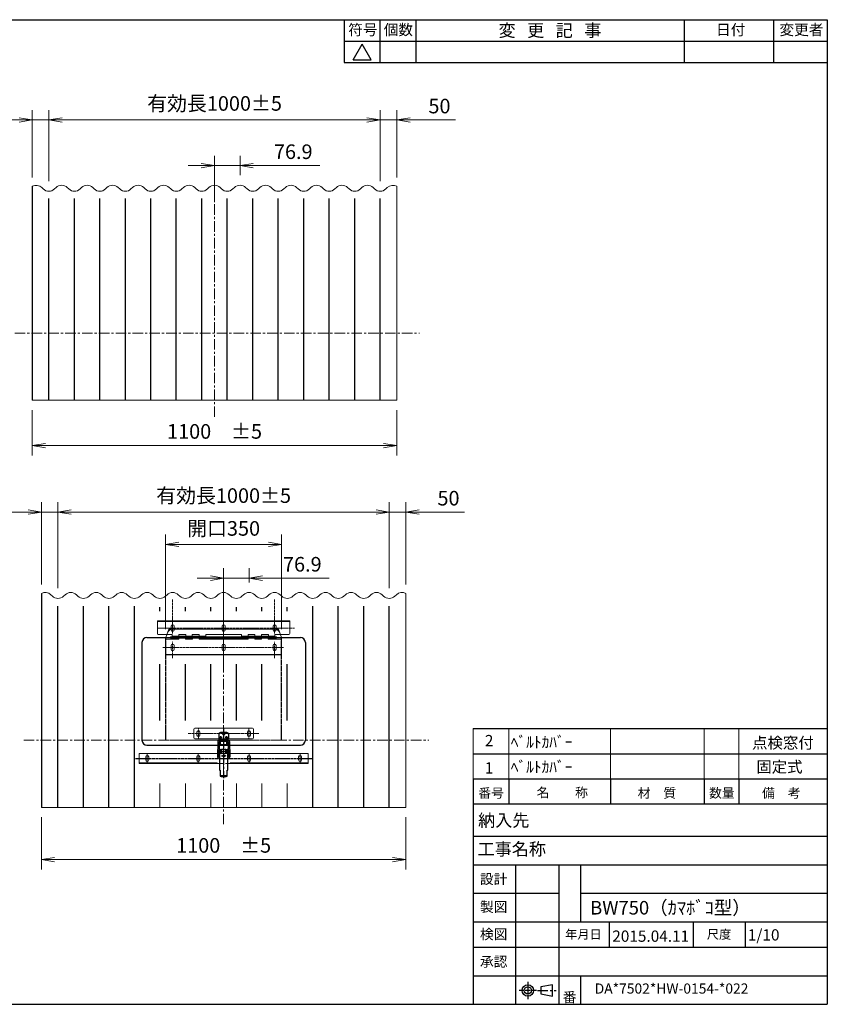
# Model space of a CAD drawing. Units: millimetres. Extents: x -1621 to 2656, y -1724 to 1246.
# Drawn here: x 219 to 2656, y -1724 to 1246 of the extents above; entities that cross this region are included whole.
import ezdxf
from ezdxf.enums import TextEntityAlignment as Align

# ---------------------------------------------------------------- set-up
doc = ezdxf.new("R2010")
doc.units = ezdxf.units.MM
doc.header["$PDSIZE"] = -5
for name, pattern in [('CENL', [19.5, 15, -1.5, 1.5, -1.5]), ('CENTER', [50.8, 31.75, -6.35, 6.35, -6.35]), ('CENTER1', [10, 6.25, -1.25, 1.25, -1.25]), ('DASHED', [19.05, 12.7, -6.35]), ('DASHED2', [3.423913, 2.282609, -1.141304])]:
    doc.linetypes.add(name, pattern=pattern)
doc.layers.get('0').update_dxf_attribs({"lineweight": 18})
for name, color, linetype in [('1', 7, 'Continuous'), ('2', 2, 'Continuous'), ('_-0', 7, 'Continuous'), ('N文字', 3, 'Continuous'), ('図面枠', 7, 'Continuous')]:
    doc.layers.add(name, color=color, linetype=linetype)
doc.styles.add('MS\u3000P明朝', font='msmincho.ttc', dxfattribs={"height": 1})
doc.styles.add('MS\u3000明朝', font='msmincho.ttc')
doc.styles.get("Standard").update_dxf_attribs({"font": 'arial.ttf'})
doc.dimstyles.new('ASKSTANDARD2', dxfattribs={"dimscale": 10, "dimtxt": 2.2, "dimasz": 2, "dimexe": 1.5, "dimexo": 1.5, "dimgap": 0.3, "dimtad": 3, "dimdec": 4, "dimzin": 0, "dimdsep": 46, "dimtxsty": 'MS\u3000P明朝', "dimblk": 'OPEN30', "dimcen": 0, "dimclrd": 4, "dimclre": 4, "dimclrt": 3, "dimazin": 2, "dimtfac": 1, "dimtdec": 4, "dimtmove": 0, "dimatfit": 2, "dimldrblk": 'OPEN30', "dimfxl": 1, "dimtolj": 1, "dimtzin": 0, "dimarcsym": 0})

# ---------------------------------------------------------------- blocks, each defined once
blk = doc.blocks.new('_OPEN')
at = {"color": 0, "linetype": 'ByBlock'}
for p, q in [((-1, 0.167), (0, 0)), ((0, 0), (-1, -0.167)), ((0, 0), (-1, 0))]:
    blk.add_line(p, q, dxfattribs=at)
blk = doc.blocks.new('*D78')
at = {"color": 7, "lineweight": -2}
for p, q in [((-165, 1772), (-165, 1831.2)), ((-88.1, 1772), (-88.1, 1831.2)), ((-205, 1801.2), (-245, 1801.2)), ((-165, 1801.2), (-88.1, 1801.2)), ((-48.1, 1801.2), (153.1, 1801.2))]:
    blk.add_line(p, q, dxfattribs=at)
at = {"layer": 'Defpoints', "color": 0}
for p in [(-88.1, 1801.2), (-165, 1742), (-88.1, 1742)]:
    blk.add_point(p, dxfattribs=at)
at = {"color": 7, "lineweight": -2, "xscale": 40, "yscale": 40, "zscale": 40}
blk.add_blockref('_OPEN', (-165, 1801.2), dxfattribs=at)
at = {"color": 7, "lineweight": -2, "xscale": 40, "yscale": 40, "zscale": 40, "rotation": 180}
blk.add_blockref('_OPEN', (-88.1, 1801.2), dxfattribs=at)
at = {"color": 7, "lineweight": 20, "insert": (72.5, 1843.2), "char_height": 44, "attachment_point": 5, "style": 'MS\u3000明朝'}
blk.add_mtext('\\A1;76.9', dxfattribs=at)
blk = doc.blocks.new('*D79')
at = {"color": 7, "lineweight": -2}
for p, q in [((-715, 1765.5), (-715, 1969)), ((-665, 1754.4), (-665, 1969)), ((-755, 1939), (-892.3, 1939)), ((-665, 1939), (-715, 1939)), ((-625, 1939), (-585, 1939))]:
    blk.add_line(p, q, dxfattribs=at)
at = {"layer": 'Defpoints', "color": 0}
for p in [(-715, 1939), (-715, 1735.5), (-665, 1724.4)]:
    blk.add_point(p, dxfattribs=at)
at = {"color": 7, "lineweight": -2, "xscale": 40, "yscale": 40, "zscale": 40}
blk.add_blockref('_OPEN', (-715, 1939), dxfattribs=at)
at = {"color": 7, "lineweight": -2, "xscale": 40, "yscale": 40, "zscale": 40, "rotation": 180}
blk.add_blockref('_OPEN', (-665, 1939), dxfattribs=at)
at = {"color": 7, "lineweight": 20, "insert": (-843.6, 1981), "char_height": 44, "attachment_point": 5, "style": 'MS\u3000明朝'}
blk.add_mtext('\\A1;50', dxfattribs=at)
blk = doc.blocks.new('*D80')
at = {"color": 7, "lineweight": -2}
for p, q in [((335, 1754.4), (335, 1969)), ((385, 1765.5), (385, 1969)), ((295, 1939), (255, 1939)), ((335, 1939), (385, 1939)), ((425, 1939), (562.3, 1939))]:
    blk.add_line(p, q, dxfattribs=at)
at = {"layer": 'Defpoints', "color": 0}
for p in [(385, 1939), (335, 1724.4), (385, 1735.5)]:
    blk.add_point(p, dxfattribs=at)
at = {"color": 7, "lineweight": -2, "xscale": 40, "yscale": 40, "zscale": 40}
blk.add_blockref('_OPEN', (335, 1939), dxfattribs=at)
at = {"color": 7, "lineweight": -2, "xscale": 40, "yscale": 40, "zscale": 40, "rotation": 180}
blk.add_blockref('_OPEN', (385, 1939), dxfattribs=at)
at = {"color": 7, "lineweight": 20, "insert": (513.7, 1981), "char_height": 44, "attachment_point": 5, "style": 'MS\u3000明朝'}
blk.add_mtext('\\A1;50', dxfattribs=at)
blk = doc.blocks.new('*D81')
at = {"color": 7, "lineweight": -2}
for p, q in [((-665, 1754.4), (-665, 1969)), ((335, 1754.4), (335, 1969)), ((-625, 1939), (295, 1939))]:
    blk.add_line(p, q, dxfattribs=at)
at = {"layer": 'Defpoints', "color": 0}
for p in [(335, 1939), (-665, 1724.4), (335, 1724.4)]:
    blk.add_point(p, dxfattribs=at)
at = {"color": 7, "lineweight": -2, "xscale": 40, "yscale": 40, "zscale": 40, "rotation": 180}
blk.add_blockref('_OPEN', (-665, 1939), dxfattribs=at)
at = {"color": 7, "lineweight": -2, "xscale": 40, "yscale": 40, "zscale": 40}
blk.add_blockref('_OPEN', (335, 1939), dxfattribs=at)
at = {"color": 7, "lineweight": 20, "insert": (-165, 1988.8), "char_height": 44, "attachment_point": 5, "style": 'MS\u3000明朝'}
blk.add_mtext('\\A1;有効長1000%%p5', dxfattribs=at)
blk = doc.blocks.new('*D82')
at = {"color": 7, "lineweight": -2}
for p, q in [((-715, 1064), (-715, 926.7)), ((385, 1064), (385, 926.7)), ((-675, 956.7), (345, 956.7))]:
    blk.add_line(p, q, dxfattribs=at)
at = {"layer": 'Defpoints', "color": 0}
for p in [(-715, 1094), (385, 1094), (385, 956.7)]:
    blk.add_point(p, dxfattribs=at)
at = {"color": 7, "lineweight": -2, "xscale": 40, "yscale": 40, "zscale": 40, "rotation": 180}
blk.add_blockref('_OPEN', (-715, 956.7), dxfattribs=at)
at = {"color": 7, "lineweight": -2, "xscale": 40, "yscale": 40, "zscale": 40}
blk.add_blockref('_OPEN', (385, 956.7), dxfattribs=at)
at = {"color": 7, "lineweight": 20, "insert": (-165, 999.5), "char_height": 44, "attachment_point": 5, "style": 'MS\u3000明朝'}
blk.add_mtext('\\A1;1100\u3000%%p5', dxfattribs=at)
blk = doc.blocks.new('*D83')
at = {"color": 7, "lineweight": -2}
for p, q in [((-637.6, 526.2), (-637.6, 786.1)), ((362.4, 526.2), (362.4, 786.1)), ((-597.6, 756.1), (322.4, 756.1))]:
    blk.add_line(p, q, dxfattribs=at)
at = {"layer": 'Defpoints', "color": 0}
for p in [(362.4, 756.1), (-637.6, 496.2), (362.4, 496.2)]:
    blk.add_point(p, dxfattribs=at)
at = {"color": 7, "lineweight": -2, "xscale": 40, "yscale": 40, "zscale": 40, "rotation": 180}
blk.add_blockref('_OPEN', (-637.6, 756.1), dxfattribs=at)
at = {"color": 7, "lineweight": -2, "xscale": 40, "yscale": 40, "zscale": 40}
blk.add_blockref('_OPEN', (362.4, 756.1), dxfattribs=at)
at = {"color": 7, "lineweight": 20, "insert": (-137.6, 805.9), "char_height": 44, "attachment_point": 5, "style": 'MS\u3000明朝'}
blk.add_mtext('\\A1;有効長1000%%p5', dxfattribs=at)
blk = doc.blocks.new('*D84')
at = {"color": 7, "lineweight": -2}
for p, q in [((362.4, 526.2), (362.4, 786.1)), ((412.4, 537.3), (412.4, 786.1)), ((322.4, 756.1), (282.4, 756.1)), ((362.4, 756.1), (412.4, 756.1)), ((452.4, 756.1), (589.7, 756.1))]:
    blk.add_line(p, q, dxfattribs=at)
at = {"layer": 'Defpoints', "color": 0}
for p in [(412.4, 756.1), (412.4, 507.3), (362.4, 496.2)]:
    blk.add_point(p, dxfattribs=at)
at = {"color": 7, "lineweight": -2, "xscale": 40, "yscale": 40, "zscale": 40}
blk.add_blockref('_OPEN', (362.4, 756.1), dxfattribs=at)
at = {"color": 7, "lineweight": -2, "xscale": 40, "yscale": 40, "zscale": 40, "rotation": 180}
blk.add_blockref('_OPEN', (412.4, 756.1), dxfattribs=at)
at = {"color": 7, "lineweight": 20, "insert": (541, 798.1), "char_height": 44, "attachment_point": 5, "style": 'MS\u3000明朝'}
blk.add_mtext('\\A1;50', dxfattribs=at)
blk = doc.blocks.new('*D85')
at = {"color": 7, "lineweight": -2}
for p, q in [((-687.6, -164.5), (-687.6, -322)), ((412.4, -164.5), (412.4, -322)), ((-647.6, -292), (372.4, -292))]:
    blk.add_line(p, q, dxfattribs=at)
at = {"layer": 'Defpoints', "color": 0}
for p in [(-687.6, -134.5), (412.4, -134.5), (412.4, -292)]:
    blk.add_point(p, dxfattribs=at)
at = {"color": 7, "lineweight": -2, "xscale": 40, "yscale": 40, "zscale": 40, "rotation": 180}
blk.add_blockref('_OPEN', (-687.6, -292), dxfattribs=at)
at = {"color": 7, "lineweight": -2, "xscale": 40, "yscale": 40, "zscale": 40}
blk.add_blockref('_OPEN', (412.4, -292), dxfattribs=at)
at = {"color": 7, "lineweight": 20, "insert": (-137.6, -249.2), "char_height": 44, "attachment_point": 5, "style": 'MS\u3000明朝'}
blk.add_mtext('\\A1;1100\u3000%%p5', dxfattribs=at)
blk = doc.blocks.new('BLK42', base_point=(160.275329, 198.020739))
at = {"layer": '2', "color": 2, "linetype": 'Continuous'}
for p, q in [((158.275329, 204.020739), (160.275329, 204.020739)), ((158.275329, 204.020739), (158.275329, 203.520739)), ((158.275329, 203.520739), (159.575329, 203.520739)), ((158.275329, 202.620739), (159.575329, 203.520739)), ((158.275329, 202.620739), (158.275329, 202.020739)), ((158.275329, 202.020739), (160.275329, 202.020739)), ((158.275329, 201.920739), (158.275329, 200.220739)), ((158.715329, 201.920739), (158.275329, 201.920739)), ((158.275329, 200.220739), (160.275329, 200.220739)), ((158.275329, 199.520739), (158.275329, 198.720739)), ((160.275329, 198.020739), (158.275329, 198.020739)), ((158.275329, 198.020739), (158.275329, 197.520739)), ((158.275329, 197.520739), (160.275329, 197.520739)), ((158.275329, 197.320739), (158.275329, 196.720739)), ((159.175329, 196.620739), (158.275329, 197.320739)), ((158.275329, 196.720739), (159.175329, 196.020739)), ((160.275329, 196.020739), (158.275329, 196.020739)), ((158.275329, 196.020739), (158.275329, 195.520739)), ((158.275329, 195.520739), (160.275329, 195.520739)), ((158.275329, 194.720739), (160.275329, 195.440739)), ((158.275329, 194.120739), (158.275329, 194.720739)), ((158.275329, 194.120739), (160.275329, 193.400739)), ((158.715329, 193.920739), (158.275329, 193.920739)), ((158.275329, 193.920739), (158.275329, 192.020739)), ((158.275329, 192.020739), (158.715329, 192.020739)), ((158.715329, 200.720739), (158.715329, 201.920739)), ((159.025329, 200.720739), (158.715329, 200.720739)), ((158.715329, 193.220739), (158.715329, 193.920739)), ((160.275329, 193.220739), (158.715329, 193.220739)), ((158.715329, 192.720739), (160.275329, 192.720739)), ((158.715329, 192.020739), (158.715329, 192.720739)), ((158.775329, 198.820739), (158.775329, 199.420739)), ((158.830884, 194.420739), (159.495329, 194.659939)), ((158.830884, 194.420739), (159.495329, 194.181539)), ((159.075329, 200.120739), (158.875329, 200.120739)), ((158.875329, 198.120739), (159.675329, 198.120739)), ((158.975329, 202.520739), (160.275329, 203.420739)), ((160.275329, 202.520739), (158.975329, 202.520739)), ((158.975329, 199.620739), (159.075329, 199.620739)), ((159.575329, 198.620739), (158.975329, 198.620739)), ((159.475329, 201.820739), (159.025329, 201.820739)), ((159.025329, 201.820739), (159.025329, 200.720739)), ((159.075329, 199.620739), (159.075329, 200.120739)), ((159.675329, 200.120739), (159.175329, 200.120739)), ((159.175329, 200.120739), (159.175329, 199.120739)), ((159.175329, 199.120739), (159.575329, 199.120739)), ((160.275329, 197.420739), (159.175329, 196.620739)), ((159.175329, 196.020739), (160.275329, 196.820739)), ((159.475329, 200.720739), (159.475329, 201.820739)), ((159.775329, 200.720739), (159.475329, 200.720739)), ((159.495329, 194.181539), (159.495329, 194.659939)), ((159.575329, 199.120739), (159.575329, 199.620739)), ((159.775329, 201.920739), (159.775329, 200.720739)), ((160.275329, 201.920739), (159.775329, 201.920739)), ((159.775329, 199.420739), (159.775329, 198.820739)), ((159.975329, 194.832739), (160.275329, 194.940739)), ((159.975329, 194.832739), (159.975329, 194.008739)), ((159.975329, 194.008739), (160.275329, 193.900739)), ((160.275329, 204.020739), (160.275329, 203.420739)), ((160.275329, 202.020739), (160.275329, 202.520739)), ((160.275329, 200.220739), (160.275329, 201.920739)), ((160.275329, 198.720739), (160.275329, 199.520739)), ((160.275329, 197.520739), (160.275329, 198.020739)), ((160.275329, 196.820739), (160.275329, 197.420739)), ((160.275329, 195.520739), (160.275329, 196.020739)), ((160.275329, 195.440739), (160.275329, 194.940739)), ((160.275329, 193.400739), (160.275329, 193.900739)), ((160.275329, 192.720739), (160.275329, 193.220739))]:
    blk.add_line(p, q, dxfattribs=at)
for centre, radius, start, end in [((158.875329, 199.520739), 0.6, 90, 180), ((158.875329, 198.720739), 0.6, 180, 270), ((158.975329, 199.420739), 0.2, 90, 180), ((158.975329, 198.820739), 0.2, 180, 270), ((159.575329, 199.420739), 0.2, 0, 90), ((159.575329, 198.820739), 0.2, 270, 0), ((159.675329, 199.520739), 0.6, 0, 90), ((159.675329, 198.720739), 0.6, 270, 0)]:
    blk.add_arc(centre, radius, start, end, dxfattribs=at)
blk = doc.blocks.new('*D86')
at = {"color": 7, "lineweight": -2}
for p, q in [((-687.6, 537.3), (-687.6, 786.1)), ((-637.6, 526.2), (-637.6, 786.1)), ((-727.6, 756.1), (-865, 756.1)), ((-637.6, 756.1), (-687.6, 756.1)), ((-597.6, 756.1), (-557.6, 756.1))]:
    blk.add_line(p, q, dxfattribs=at)
at = {"layer": 'Defpoints', "color": 0}
for p in [(-687.6, 756.1), (-687.6, 507.3), (-637.6, 496.2)]:
    blk.add_point(p, dxfattribs=at)
at = {"color": 7, "lineweight": -2, "xscale": 40, "yscale": 40, "zscale": 40}
blk.add_blockref('_OPEN', (-687.6, 756.1), dxfattribs=at)
at = {"color": 7, "lineweight": -2, "xscale": 40, "yscale": 40, "zscale": 40, "rotation": 180}
blk.add_blockref('_OPEN', (-637.6, 756.1), dxfattribs=at)
at = {"color": 7, "lineweight": 20, "insert": (-816.3, 798.1), "char_height": 44, "attachment_point": 5, "style": 'MS\u3000明朝'}
blk.add_mtext('\\A1;50', dxfattribs=at)
blk = doc.blocks.new('*D87')
at = {"color": 7, "lineweight": -2}
for p, q in [((-312.6, 403.5), (-312.6, 688.7)), ((37.4, 403.5), (37.4, 688.7)), ((-272.6, 658.7), (-2.6, 658.7))]:
    blk.add_line(p, q, dxfattribs=at)
at = {"layer": 'Defpoints', "color": 0}
for p in [(37.4, 658.7), (-312.6, 373.5), (37.4, 373.5)]:
    blk.add_point(p, dxfattribs=at)
at = {"color": 7, "lineweight": -2, "xscale": 40, "yscale": 40, "zscale": 40, "rotation": 180}
blk.add_blockref('_OPEN', (-312.6, 658.7), dxfattribs=at)
at = {"color": 7, "lineweight": -2, "xscale": 40, "yscale": 40, "zscale": 40}
blk.add_blockref('_OPEN', (37.4, 658.7), dxfattribs=at)
at = {"color": 7, "lineweight": 20, "insert": (-137.6, 706.9), "char_height": 44, "attachment_point": 5, "style": 'MS\u3000明朝'}
blk.add_mtext('\\A1;開口350', dxfattribs=at)
blk = doc.blocks.new('*D88')
at = {"color": 7, "lineweight": -2}
for p, q in [((-137.6, 543.8), (-137.6, 586.8)), ((-60.7, 543.8), (-60.7, 586.8)), ((-177.6, 556.8), (-217.6, 556.8)), ((-137.6, 556.8), (-60.7, 556.8)), ((-20.7, 556.8), (180.5, 556.8))]:
    blk.add_line(p, q, dxfattribs=at)
at = {"layer": 'Defpoints', "color": 0}
for p in [(-60.7, 556.8), (-137.6, 513.8), (-60.7, 513.8)]:
    blk.add_point(p, dxfattribs=at)
at = {"color": 7, "lineweight": -2, "xscale": 40, "yscale": 40, "zscale": 40}
blk.add_blockref('_OPEN', (-137.6, 556.8), dxfattribs=at)
at = {"color": 7, "lineweight": -2, "xscale": 40, "yscale": 40, "zscale": 40, "rotation": 180}
blk.add_blockref('_OPEN', (-60.7, 556.8), dxfattribs=at)
at = {"color": 7, "lineweight": 20, "insert": (99.9, 598.8), "char_height": 44, "attachment_point": 5, "style": 'MS\u3000明朝'}
blk.add_mtext('\\A1;76.9', dxfattribs=at)
blk = doc.blocks.new('A$C12297')
at = {"lineweight": 20}
for p, q in [((-164.99, 1717.46), (-164.99, 1757.3)), ((-686.3, 1735.11), (-681.83, 1730.81)), ((-643.38, 1735.11), (-647.85, 1730.81)), ((-609.4, 1735.11), (-604.93, 1730.81)), ((-566.48, 1735.11), (-570.95, 1730.81)), ((-532.5, 1735.11), (-528.03, 1730.81)), ((-489.58, 1735.11), (-494.05, 1730.81)), ((-455.6, 1735.11), (-451.13, 1730.81)), ((-412.68, 1735.11), (-417.15, 1730.81)), ((-378.7, 1735.11), (-374.23, 1730.81)), ((-335.78, 1735.11), (-340.25, 1730.81)), ((-301.8, 1735.11), (-297.33, 1730.81)), ((-258.88, 1735.11), (-263.35, 1730.81)), ((-224.9, 1735.11), (-220.43, 1730.81)), ((-181.98, 1735.11), (-186.45, 1730.81)), ((-148, 1735.11), (-143.53, 1730.81)), ((-105.08, 1735.11), (-109.55, 1730.81)), ((-71.1, 1735.11), (-66.63, 1730.81)), ((-28.18, 1735.11), (-32.65, 1730.81)), ((5.8, 1735.11), (10.27, 1730.81)), ((48.72, 1735.11), (44.25, 1730.81)), ((82.7, 1735.11), (87.17, 1730.81)), ((125.62, 1735.11), (121.15, 1730.81)), ((159.6, 1735.11), (164.07, 1730.81)), ((202.52, 1735.11), (198.05, 1730.81)), ((236.5, 1735.11), (240.97, 1730.81)), ((279.42, 1735.11), (274.95, 1730.81)), ((313.4, 1735.11), (317.87, 1730.81)), ((356.32, 1735.11), (351.85, 1730.81)), ((-714.99, 1093.97), (385.01, 1093.97)), ((-658.95, 506.93), (-654.48, 502.62)), ((-616.03, 506.93), (-620.5, 502.62)), ((-582.05, 506.93), (-577.58, 502.62)), ((-539.13, 506.93), (-543.6, 502.62)), ((-505.15, 506.93), (-500.68, 502.62)), ((-462.23, 506.93), (-466.7, 502.62)), ((-428.25, 506.93), (-423.78, 502.62)), ((-385.33, 506.93), (-389.8, 502.62)), ((-351.35, 506.93), (-346.88, 502.62)), ((-308.43, 506.93), (-312.9, 502.62)), ((-274.45, 506.93), (-269.98, 502.62)), ((-231.53, 506.93), (-236, 502.62)), ((-197.55, 506.93), (-193.08, 502.62)), ((-154.63, 506.93), (-159.1, 502.62)), ((-137.64, 489.27), (-137.64, 529.12)), ((-120.65, 506.93), (-116.18, 502.62)), ((-77.73, 506.93), (-82.2, 502.62)), ((-43.75, 506.93), (-39.28, 502.62)), ((-0.83, 506.93), (-5.3, 502.62)), ((33.15, 506.93), (37.62, 502.62)), ((76.07, 506.93), (71.6, 502.62)), ((110.05, 506.93), (114.52, 502.62)), ((152.97, 506.93), (148.5, 502.62)), ((186.95, 506.93), (191.42, 502.62)), ((229.87, 506.93), (225.4, 502.62)), ((263.85, 506.93), (268.32, 502.62)), ((306.77, 506.93), (302.3, 502.62)), ((340.75, 506.93), (345.22, 502.62)), ((383.67, 506.93), (379.2, 502.62)), ((-337.64, 427.89), (-337.64, 390.39)), ((-337.64, 427.89), (62.36, 427.89)), ((-337.64, 426.39), (62.36, 426.39)), ((-334.64, 426.39), (-334.64, 427.89)), ((59.36, 426.39), (59.36, 427.89)), ((62.36, 427.89), (62.36, 390.39)), ((-334.64, 387.39), (-292.64, 387.39)), ((-295.94, 411.89), (-295.94, 400.89)), ((-292.64, 387.39), (-292.64, 373.39)), ((-286.94, 411.89), (-286.94, 400.89)), ((-272.64, 373.39), (-272.64, 387.39)), ((-272.64, 387.39), (-252.14, 387.39)), ((-252.14, 373.39), (-252.14, 387.39)), ((-232.14, 373.39), (-232.14, 387.39)), ((-232.14, 387.39), (-211.64, 387.39)), ((-211.64, 387.39), (-211.64, 373.39)), ((-191.64, 373.39), (-191.64, 387.39)), ((-191.64, 387.39), (-83.64, 387.39)), ((-142.14, 411.89), (-142.14, 400.89)), ((-133.14, 411.89), (-133.14, 400.89)), ((-83.64, 387.39), (-83.64, 373.39)), ((-63.64, 373.39), (-63.64, 387.39)), ((-63.64, 387.39), (-43.14, 387.39)), ((-43.14, 373.39), (-43.14, 387.39)), ((-23.14, 373.39), (-23.14, 387.39)), ((-23.14, 387.39), (-2.64, 387.39)), ((-2.64, 387.39), (-2.64, 373.39)), ((11.66, 411.89), (11.66, 400.89)), ((17.36, 373.39), (17.36, 387.39)), ((17.36, 387.39), (59.36, 387.39)), ((20.66, 411.89), (20.66, 400.89)), ((-312.64, 325.39), (-312.64, 369.89)), ((-309.64, 372.89), (-272.39, 372.89)), ((-297.64, 375.39), (-297.64, 380.39)), ((-297.64, 380.39), (22.36, 380.39)), ((22.36, 375.39), (-297.64, 375.39)), ((-272.64, 382.39), (-292.64, 382.39)), ((-272.64, 373.39), (-292.64, 373.39)), ((-272.39, 382.39), (-272.39, 372.89)), ((-272.39, 382.39), (-252.39, 382.39)), ((-252.39, 382.39), (-252.39, 372.89)), ((-252.39, 372.89), (-231.89, 372.89)), ((-232.14, 382.39), (-252.14, 382.39)), ((-232.14, 373.39), (-252.14, 373.39)), ((-231.89, 382.39), (-231.89, 372.89)), ((-231.89, 382.39), (-211.89, 382.39)), ((-211.89, 382.39), (-211.89, 372.89)), ((-211.89, 372.89), (-63.39, 372.89)), ((-191.64, 382.39), (-211.64, 382.39)), ((-191.64, 373.39), (-211.64, 373.39)), ((-63.64, 382.39), (-83.64, 382.39)), ((-63.64, 373.39), (-83.64, 373.39)), ((-63.39, 382.39), (-63.39, 372.89)), ((-43.39, 382.39), (-63.39, 382.39)), ((-43.39, 382.39), (-43.39, 372.89)), ((-43.39, 372.89), (-22.89, 372.89)), ((-23.14, 382.39), (-43.14, 382.39)), ((-23.14, 373.39), (-43.14, 373.39)), ((-22.89, 382.39), (-22.89, 372.89)), ((-2.89, 382.39), (-22.89, 382.39)), ((-2.89, 382.39), (-2.89, 372.89)), ((-2.89, 372.89), (34.36, 372.89)), ((17.36, 382.39), (-2.64, 382.39)), ((17.36, 373.39), (-2.64, 373.39)), ((22.36, 380.39), (22.36, 375.39)), ((37.36, 325.39), (37.36, 369.89)), ((-312.64, 326.89), (37.36, 326.89)), ((-309.64, 326.89), (-309.64, 325.39)), ((-295.94, 342.39), (-295.94, 353.39)), ((-286.94, 342.39), (-286.94, 353.39)), ((-142.14, 342.39), (-142.14, 353.39)), ((-133.14, 342.39), (-133.14, 353.39)), ((11.66, 342.39), (11.66, 353.39)), ((20.66, 342.39), (20.66, 353.39)), ((34.36, 326.89), (34.36, 325.39)), ((-312.64, 325.39), (37.36, 325.39)), ((-227.5, 75.04), (-227.5, 101.04)), ((-224.5, 104.04), (-50.5, 104.04)), ((-218.2, 83.54), (-218.2, 92.54)), ((-209.2, 92.54), (-209.2, 83.54)), ((-65.8, 83.54), (-65.8, 92.54)), ((-56.8, 92.54), (-56.8, 83.54)), ((-47.5, 101.04), (-47.5, 75.04)), ((614.98, -48.17), (614.98, 103.03)), ((722.98, -48.17), (722.98, 103.03)), ((1029.78, -48.17), (1029.78, 103.03)), ((1312.86, -48.17), (1312.86, 103.03)), ((1417.27, -48.17), (1417.27, 103.03)), ((-224.5, 72.04), (-50.5, 72.04)), ((-392.5, -2), (-392.5, 28)), ((-392.5, 28), (117.5, 28)), ((-157.5, 0), (-392.5, 0)), ((-372.7, 8.5), (-372.7, 17.5)), ((-363.7, 17.5), (-363.7, 8.5)), ((-218.9, 8.5), (-218.9, 17.5)), ((-209.9, 17.5), (-209.9, 8.5)), ((-157.5, 0), (-157.5, -2)), ((-117.5, 0), (-117.5, -2)), ((117.5, 0), (-117.5, 0)), ((-65.1, 8.5), (-65.1, 17.5)), ((-56.1, 17.5), (-56.1, 8.5)), ((88.7, 8.5), (88.7, 17.5)), ((97.7, 17.5), (97.7, 8.5)), ((117.5, 28), (117.5, -2)), ((-150.5, -2), (-392.5, -2)), ((-687.64, -134.49), (412.36, -134.49))]:
    blk.add_line(p, q, dxfattribs=at)
at = {"color": 4, "linetype": 'CENTER', "lineweight": 20}
for p, q in [((-768.1, 1296.26), (453.97, 1296.26)), ((-740.76, 68.04), (481.32, 68.04))]:
    blk.add_line(p, q, dxfattribs=at)
at = {"color": 4, "linetype": 'CENTER1', "lineweight": 20}
for p, q in [((-291.44, 492.74), (-291.44, 389.89)), ((-291.44, 492.74), (-291.44, 389.89)), ((-137.64, 492.74), (-137.64, 354.74)), ((-137.64, 492.74), (-137.64, 354.74)), ((16.16, 492.74), (16.16, 389.89)), ((16.16, 492.74), (16.16, 389.89)), ((-337.64, 406.39), (75.85, 406.39)), ((-137.64, 312.89), (-137.64, 391.73)), ((-304.61, 377.89), (24.53, 377.89)), ((-302.16, 377.89), (29.92, 377.89)), ((-291.44, 315.84), (-291.44, 365.89)), ((-278.61, 377.89), (3.61, 377.89)), ((-137.64, 301.39), (-137.64, 380.23)), ((16.16, 315.96), (16.16, 365.89)), ((-321.04, 347.89), (43.24, 347.89)), ((-213.7, 72.04), (-213.7, 104.04)), ((-137.5, 37.95), (-137.5, 110.11)), ((-61.3, 104.04), (-61.3, 72.04)), ((-244.95, 88.04), (-31.5, 88.04))]:
    blk.add_line(p, q, dxfattribs=at)
at = {"color": 1, "linetype": 'DASHED', "lineweight": 20}
for p, q in [((-272.64, 380.89), (-292.64, 380.89)), ((-272.64, 374.89), (-292.64, 374.89)), ((-272.39, 380.89), (-252.39, 380.89)), ((-232.14, 380.89), (-252.14, 380.89)), ((-232.14, 374.89), (-252.14, 374.89)), ((-231.89, 380.89), (-211.89, 380.89)), ((-191.64, 380.89), (-211.64, 380.89)), ((-191.64, 374.89), (-211.64, 374.89)), ((-63.64, 380.89), (-83.64, 380.89)), ((-63.64, 374.89), (-83.64, 374.89)), ((-43.39, 380.89), (-63.39, 380.89)), ((-23.14, 380.89), (-43.14, 380.89)), ((-23.14, 374.89), (-43.14, 374.89)), ((-2.89, 380.89), (-22.89, 380.89)), ((17.36, 380.89), (-2.64, 380.89)), ((17.36, 374.89), (-2.64, 374.89)), ((-149.5, 64.04), (-125.5, 64.04)), ((-150.5, -2), (-124.5, -2))]:
    blk.add_line(p, q, dxfattribs=at)
blk.add_line((117.5, -2), (-124.5, -2))
at = {"lineweight": 20}
for centre, radius, start, end in [((-703.29, 1717.46), 24.5, 46.10172, 118.52558), ((-664.84, 1748.46), 24.5, 226.10172, 313.89828), ((-626.39, 1717.46), 24.5, 46.10172, 133.89828), ((-587.94, 1748.46), 24.5, 226.10172, 313.89828), ((-549.49, 1717.46), 24.5, 46.10172, 133.89828), ((-511.04, 1748.46), 24.5, 226.10172, 313.89828), ((-472.59, 1717.46), 24.5, 46.10172, 133.89828), ((-434.14, 1748.46), 24.5, 226.10172, 313.89828), ((-395.69, 1717.46), 24.5, 46.10172, 133.89828), ((-357.24, 1748.46), 24.5, 226.10172, 313.89828), ((-318.79, 1717.46), 24.5, 46.10172, 133.89828), ((-280.34, 1748.46), 24.5, 226.10172, 313.89828), ((-241.89, 1717.46), 24.5, 46.10172, 133.89828), ((-203.44, 1748.46), 24.5, 226.10172, 313.89828), ((-164.99, 1717.46), 24.5, 46.10172, 133.89828), ((-126.54, 1748.46), 24.5, 226.10172, 313.89828), ((-88.09, 1717.46), 24.5, 46.10172, 133.89828), ((-49.64, 1748.46), 24.5, 226.10172, 313.89828), ((-11.19, 1717.46), 24.5, 46.10172, 133.89828), ((27.26, 1748.46), 24.5, 226.10172, 313.89828), ((65.71, 1717.46), 24.5, 46.10172, 133.89828), ((104.16, 1748.46), 24.5, 226.10172, 313.89828), ((142.61, 1717.46), 24.5, 46.10172, 133.89828), ((181.06, 1748.46), 24.5, 226.10172, 313.89828), ((219.51, 1717.46), 24.5, 46.10172, 133.89828), ((257.96, 1748.46), 24.5, 226.10172, 313.89828), ((296.41, 1717.46), 24.5, 46.10172, 133.89828), ((334.86, 1748.46), 24.5, 226.10172, 313.89828), ((373.31, 1717.46), 24.5, 61.47442, 133.89828), ((-675.94, 489.27), 24.5, 46.10172, 118.52558), ((-599.04, 489.27), 24.5, 46.10172, 133.89828), ((-522.14, 489.27), 24.5, 46.10172, 133.89828), ((-445.24, 489.27), 24.5, 46.10172, 133.89828), ((-368.34, 489.27), 24.5, 46.10172, 133.89828), ((-291.44, 489.27), 24.5, 46.10172, 133.89828), ((-214.54, 489.27), 24.5, 46.10172, 133.89828), ((-137.64, 489.27), 24.5, 46.10172, 133.89828), ((-60.74, 489.27), 24.5, 46.10172, 133.89828), ((16.16, 489.27), 24.5, 46.10172, 133.89828), ((93.06, 489.27), 24.5, 46.10172, 133.89828), ((169.96, 489.27), 24.5, 46.10172, 133.89828), ((246.86, 489.27), 24.5, 46.10172, 133.89828), ((323.76, 489.27), 24.5, 46.10172, 133.89828), ((400.66, 489.27), 24.5, 61.47442, 133.89828), ((-637.49, 520.27), 24.5, 226.10172, 313.89828), ((-560.59, 520.27), 24.5, 226.10172, 313.89828), ((-483.69, 520.27), 24.5, 226.10172, 313.89828), ((-406.79, 520.27), 24.5, 226.10172, 313.89828), ((-329.89, 520.27), 24.5, 226.10172, 313.89828), ((-252.99, 520.27), 24.5, 226.10172, 313.89828), ((-176.09, 520.27), 24.5, 226.10172, 313.89828), ((-99.19, 520.27), 24.5, 226.10172, 313.89828), ((-22.29, 520.27), 24.5, 226.10172, 313.89828), ((54.61, 520.27), 24.5, 226.10172, 313.89828), ((131.51, 520.27), 24.5, 226.10172, 313.89828), ((208.41, 520.27), 24.5, 226.10172, 313.89828), ((285.31, 520.27), 24.5, 226.10172, 313.89828), ((362.21, 520.27), 24.5, 226.10172, 313.89828), ((-291.44, 411.89), 4.5, 0, 180), ((-137.64, 411.89), 4.5, 0, 180), ((16.16, 411.89), 4.5, 0, 180), ((-334.64, 390.39), 3, 180, 270), ((-291.44, 400.89), 4.5, 180, 0), ((-137.64, 400.89), 4.5, 180, 0), ((16.16, 400.89), 4.5, 180, 0), ((59.36, 390.39), 3, 270, 0), ((-309.64, 369.89), 3, 90, 180), ((-291.44, 353.39), 4.5, 0, 180), ((-137.64, 353.39), 4.5, 0, 180), ((16.16, 353.39), 4.5, 0, 180), ((34.36, 369.89), 3, 0, 90), ((-291.44, 342.39), 4.5, 180, 0), ((-137.64, 342.39), 4.5, 180, 0), ((16.16, 342.39), 4.5, 180, 0), ((-224.5, 101.04), 3, 90, 180), ((-213.7, 92.54), 4.5, 0, 180), ((-61.3, 92.54), 4.5, 0, 180), ((-50.5, 101.04), 3, 0, 90), ((-224.5, 75.04), 3, 180, 270), ((-213.7, 83.54), 4.5, 180, 0), ((-61.3, 83.54), 4.5, 180, 0), ((-50.5, 75.04), 3, 270, 0), ((-368.2, 17.5), 4.5, 0, 180), ((-368.2, 8.5), 4.5, 180, 0), ((-214.4, 17.5), 4.5, 0, 180), ((-214.4, 8.5), 4.5, 180, 0), ((-60.6, 17.5), 4.5, 0, 180), ((-60.6, 8.5), 4.5, 180, 0), ((93.2, 17.5), 4.5, 0, 180), ((93.2, 8.5), 4.5, 180, 0)]:
    blk.add_arc(centre, radius, start, end, dxfattribs=at)
at = {"layer": '2', "color": 7, "linetype": 'Continuous'}
for p, q in [((-127.5, 91.04), (-147.5, 91.04)), ((-155.22, 64.15), (-156.48, 18.2)), ((-152.5, 86.04), (-152.5, 73.04)), ((-149.72, 68.04), (-152.5, 73.04)), ((-151.22, 64.04), (-152.48, 18.09)), ((-123.78, 68.04), (-151.22, 68.04)), ((-123.78, 64.04), (-151.22, 64.04)), ((-149.5, 69.04), (-125.5, 69.04)), ((-149.5, 54.04), (-149.5, 69.04)), ((-147.5, 54.04), (-147.5, 69.04)), ((-127.5, 54.04), (-127.5, 69.04)), ((-125.5, 69.04), (-125.5, 54.04)), ((-125.5, 68.04), (-123.78, 68.04)), ((-125.5, 64.04), (-123.78, 64.04)), ((-125.28, 68.04), (-122.5, 73.04)), ((-123.78, 64.04), (-122.52, 18.09)), ((-122.5, 86.04), (-122.5, 73.04)), ((-119.78, 64.15), (-118.52, 18.21)), ((-151.3, 35.54), (-151.3, 30.54)), ((-150.5, 35.54), (-151.3, 35.54)), ((-151.3, 30.54), (-150.5, 30.54)), ((-150.5, 40.04), (-150.5, -21.96)), ((-148.5, 40.04), (-150.5, 40.04)), ((-147.5, 54.04), (-149.5, 54.04)), ((-148.5, 29.04), (-148.5, 40.04)), ((-148.4, 35.04), (-148.5, 35.04)), ((-148.4, 31.04), (-148.5, 31.04)), ((-144.5, 39.04), (-148.4, 39.04)), ((-148.4, 39.04), (-148.4, 29.04)), ((-146, 56.04), (-147.5, 56.04)), ((-146.4, 39.04), (-146.4, 29.04)), ((-144.5, 35.04), (-146.4, 35.04)), ((-144.5, 31.04), (-146.4, 31.04)), ((-145.5, 54.04), (-145.5, 55.54)), ((-129.5, 54.04), (-145.5, 54.04)), ((-130.5, 40.04), (-144.5, 40.04)), ((-144.5, 40.04), (-144.5, 29.04)), ((-130.5, 29.04), (-130.5, 40.04)), ((-126.6, 39.04), (-130.5, 39.04)), ((-128.6, 35.04), (-130.5, 35.04)), ((-128.6, 31.04), (-130.5, 31.04)), ((-129.5, 55.54), (-129.5, 54.04)), ((-127.5, 56.04), (-129, 56.04)), ((-128.6, 29.04), (-128.6, 39.04)), ((-125.5, 54.04), (-127.5, 54.04)), ((-126.6, 39.04), (-126.6, 29.04)), ((-126.5, 35.04), (-126.6, 35.04)), ((-126.5, 31.04), (-126.6, 31.04)), ((-124.5, 40.04), (-126.5, 40.04)), ((-126.5, 40.04), (-126.5, 29.04)), ((-124.5, -21.96), (-124.5, 40.04)), ((-152.59, 14.1), (-150.5, 14.04)), ((-152.48, 18.09), (-150.5, 18.04)), ((-144.5, 29.04), (-150.5, 29.04)), ((-124.5, 29.04), (-130.5, 29.04)), ((-122.52, 18.09), (-124.5, 18.04)), ((-122.41, 14.1), (-124.5, 14.04)), ((-150.5, -21.96), (-148.5, -21.96)), ((-148.5, -21.96), (-148.5, -37.96)), ((-126.5, -37.96), (-126.5, -21.96)), ((-126.5, -21.96), (-124.5, -21.96)), ((-129.5, -39.51), (-145.5, -39.51)), ((-145.5, -40.96), (-129.5, -40.96))]:
    blk.add_line(p, q, dxfattribs=at)
at = {"layer": '2', "color": 2, "linetype": 'CENTER'}
for p, q in [((-137.5, 104.58), (-137.5, 53.61)), ((-142.26, 76.04), (-150.51, 76.04)), ((-146.5, 71.49), (-146.5, 80.28)), ((-132.98, 86.04), (-142.2, 86.04)), ((-137.5, 76.65), (-137.5, -46.66)), ((-124.07, 76.04), (-132.98, 76.04)), ((-128.5, 71.81), (-128.5, 80.53)), ((-121.04, 33.04), (-154.04, 33.04))]:
    blk.add_line(p, q, dxfattribs=at)
at = {"layer": '2', "color": 7, "linetype": 'Continuous'}
for centre in [(-146.5, 76.04), (-137.5, 86.04), (-128.5, 76.04)]:
    blk.add_circle(centre, 2.6, dxfattribs=at)
for centre, radius, start, end in [((-147.5, 86.04), 5, 90, 180), ((-127.5, 86.04), 5, 0, 90), ((-151.22, 64.04), 4, 90, 178.43358), ((-123.78, 64.04), 4, 1.56642, 90), ((-146, 55.54), 0.5, 0, 90), ((-129, 55.54), 0.5, 90, 180), ((-127.12, 33.04), 3.62, 316.39718, 43.60282), ((-152.48, 18.09), 4, 178.43358, 268.4), ((-122.52, 18.09), 4, 271.6, 1.60993), ((-145.5, -36.51), 3, 180, 270), ((-145.5, -37.96), 3, 180, 270), ((-129.5, -36.51), 3, 270, 0), ((-129.5, -37.96), 3, 270, 0)]:
    blk.add_arc(centre, radius, start, end, dxfattribs=at)
at = {"layer": '_-0', "color": 4, "linetype": 'CENTER', "lineweight": 20}
for p, q in [((-164.99, 1043.2), (-164.99, 1813.98)), ((-164.99, 1691.64), (-164.99, 1792.28)), ((-137.64, -185.26), (-137.64, 585.79)), ((-137.64, 406.19), (-137.64, 564.09))]:
    blk.add_line(p, q, dxfattribs=at)
at = {"layer": '_-0', "linetype": 'Continuous'}
for p, q in [((-714.99, 1738.98), (-714.99, 1093.97)), ((-664.84, 1094.17), (-664.84, 1702.3)), ((-587.94, 1094.24), (-587.94, 1702.37)), ((-511.04, 1093.77), (-511.04, 1702.25)), ((-434.14, 1093.85), (-434.14, 1702.33)), ((-357.24, 1093.91), (-357.24, 1702.39)), ((-280.34, 1093.95), (-280.34, 1702.43)), ((-203.44, 1093.97), (-203.44, 1702.45)), ((-126.54, 1093.97), (-126.54, 1702.45)), ((-49.64, 1093.95), (-49.64, 1702.43)), ((27.26, 1093.91), (27.26, 1702.39)), ((104.16, 1093.85), (104.16, 1702.33)), ((181.06, 1093.77), (181.06, 1702.25)), ((257.96, 1094.24), (257.96, 1702.37)), ((334.86, 1094.17), (334.86, 1702.3)), ((-687.64, 510.8), (-687.64, -134.49)), ((-637.49, -134.29), (-637.49, 472.33)), ((-560.59, -134.22), (-560.59, 472.4)), ((-483.69, -134.69), (-483.69, 472.29)), ((-406.79, -134.61), (-406.79, 472.37)), ((-329.89, 457.35), (-329.89, 469.57)), ((-252.99, 457.35), (-252.99, 469.57)), ((-176.09, 457.35), (-176.09, 469.57)), ((-99.19, 457.35), (-99.19, 469.57)), ((-22.29, 457.35), (-22.29, 469.57)), ((54.61, 457.35), (54.61, 469.57)), ((131.51, -134.61), (131.51, 472.37)), ((208.41, -134.69), (208.41, 472.29)), ((285.31, -134.22), (285.31, 472.4)), ((362.21, -134.29), (362.21, 472.33)), ((-368.99, 377.89), (-312.5, 377.89)), ((37.5, 377.89), (93.99, 377.89)), ((-329.89, 127.1), (-329.89, 297.65)), ((-252.99, 127.14), (-252.99, 297.65)), ((-176.09, 127.16), (-176.09, 297.65)), ((-99.19, 127.16), (-99.19, 297.65)), ((-22.29, 127.14), (-22.29, 297.65)), ((54.61, 127.1), (54.61, 297.65)), ((-368.99, 53.04), (93.99, 53.04))]:
    blk.add_line(p, q, dxfattribs=at)
at = {"layer": '_-0', "linetype": 'Continuous', "lineweight": 20}
for p, q in [((385.01, 1738.98), (385.01, 1093.97)), ((412.36, 510.8), (412.36, -134.49)), ((-302.5, 402.89), (27.5, 402.89)), ((-329.89, -134.49), (-329.89, -62.86)), ((-252.99, -134.49), (-252.99, -62.86)), ((-176.09, -134.49), (-176.09, -62.86)), ((-99.19, -134.49), (-99.19, -62.86)), ((-22.29, -134.49), (-22.29, -62.86)), ((54.61, -134.49), (54.61, -62.86))]:
    blk.add_line(p, q, dxfattribs=at)
at = {"layer": '_-0', "lineweight": 20}
for p, q in [((-312.5, 377.89), (-302.5, 402.89)), ((27.5, 402.89), (37.5, 377.89))]:
    blk.add_line(p, q, dxfattribs=at)
at = {"layer": '_-0'}
for p, q in [((-383.99, 362.89), (-383.99, 68.04)), ((108.99, 362.89), (108.99, 68.04))]:
    blk.add_line(p, q, dxfattribs=at)
at = {"layer": '_-0', "color": 1, "linetype": 'DASHED2'}
for p, q in [((-312.5, 68.04), (-312.5, 377.89)), ((-312.5, 377.89), (37.5, 377.89)), ((37.5, 68.04), (37.5, 377.89))]:
    blk.add_line(p, q, dxfattribs=at)
at = {"layer": '_-0', "color": 1, "linetype": 'DASHED2', "lineweight": 20}
blk.add_line((37.5, 68.04), (-312.5, 68.04), dxfattribs=at)
at = {"layer": '_-0', "color": 4, "linetype": 'CENTER1', "lineweight": 20}
for p, q in [((-137.5, 87.42), (-137.5, -15.84)), ((-368.2, 28), (-368.2, 0)), ((-368.2, 28), (-368.2, 0)), ((-214.4, 28), (-214.4, 0)), ((-214.4, 28), (-214.4, 0)), ((-60.6, 28), (-60.6, 0)), ((93.2, 28), (93.2, 0))]:
    blk.add_line(p, q, dxfattribs=at)
at = {"layer": '_-0', "color": 4, "linetype": 'CENTER1'}
blk.add_line((-403.57, 13), (130.94, 13), dxfattribs=at)
at = {"layer": '_-0', "lineweight": 20}
for centre, start, end in [((-292.34, 387.89), 90, 158.19859), ((17.34, 387.89), 21.80141, 90)]:
    blk.add_arc(centre, 15, start, end, dxfattribs=at)
at = {"layer": '_-0'}
for centre, start, end in [((-368.99, 362.89), 90, 180), ((93.99, 362.89), 0, 90), ((-368.99, 68.04), 180, 270), ((93.99, 68.04), 270, 0)]:
    blk.add_arc(centre, 15, start, end, dxfattribs=at)
at = {"layer": '図面枠', "color": 6, "linetype": 'Continuous'}
for p, q in [((-2527.82, 2241.43), (1684.18, 2241.43)), ((1684.18, 2241.43), (1684.18, -728.57)), ((-2527.82, -728.57), (1684.18, -728.57))]:
    blk.add_line(p, q, dxfattribs=at)
at = {"layer": '図面枠', "color": 7, "linetype": 'Continuous'}
for p, q in [((226.18, 2241.43), (226.18, 2111.83)), ((226.18, 2176.63), (1684.18, 2176.63)), ((226.18, 2111.83), (1684.18, 2111.83)), ((614.98, 103.03), (1684.18, 103.03)), ((614.98, 27.43), (1684.18, 27.43)), ((614.98, -48.17), (1684.18, -48.17)), ((614.98, -48.17), (614.98, -728.57)), ((614.98, -123.77), (1684.18, -123.77)), ((614.98, -220.97), (1684.18, -220.97)), ((614.98, -307.37), (1684.18, -307.37)), ((874.18, -307.37), (874.18, -728.57)), ((614.98, -393.77), (874.18, -393.77)), ((938.98, -393.77), (1684.18, -393.77)), ((614.98, -480.17), (1684.18, -480.17)), ((1279.18, -480.17), (1279.18, -555.77)), ((614.98, -555.77), (1684.18, -555.77)), ((614.98, -642.17), (1684.18, -642.17))]:
    blk.add_line(p, q, dxfattribs=at)
at = {"layer": '図面枠', "color": 2, "linetype": 'Continuous'}
for p, q in [((334.18, 2241.43), (334.18, 2111.83)), ((442.18, 2241.43), (442.18, 2111.83)), ((1252.18, 2241.43), (1252.18, 2111.83)), ((1522.18, 2241.43), (1522.18, 2111.83))]:
    blk.add_line(p, q, dxfattribs=at)
at = {"layer": '図面枠', "color": 3, "linetype": 'Continuous'}
for p, q in [((253.18, 2120.85), (280.18, 2167.62)), ((307.18, 2120.85), (280.18, 2167.62)), ((253.18, 2120.85), (307.18, 2120.85)), ((722.98, -48.17), (722.98, -123.77)), ((1029.78, -48.17), (1029.78, -123.77)), ((1312.86, -48.17), (1312.86, -123.77)), ((1417.27, -48.17), (1417.27, -123.77)), ((744.58, -728.57), (744.58, -307.37)), ((938.98, -307.37), (938.98, -480.17)), ((1026.16, -480.17), (1026.16, -555.77)), ((1435.77, -480.17), (1435.77, -555.77)), ((938.98, -642.17), (938.98, -728.57)), ((854.67, -669.35), (820.11, -675.83)), ((820.11, -675.83), (820.11, -697.43)), ((854.67, -703.91), (854.67, -669.35)), ((820.11, -697.43), (854.67, -703.91))]:
    blk.add_line(p, q, dxfattribs=at)
at = {"layer": '図面枠', "color": 1, "linetype": 'CENL'}
for p, q in [((780.45, -660.71), (780.45, -712.55)), ((806.37, -686.63), (754.53, -686.63))]:
    blk.add_line(p, q, dxfattribs=at)
at = {"layer": '図面枠', "color": 1, "linetype": 'CENTER'}
blk.add_line((809.31, -686.63), (865.47, -686.63), dxfattribs=at)
at = {"layer": '図面枠', "color": 3, "linetype": 'Continuous'}
for radius in [17.28, 10.8]:
    blk.add_circle((780.45, -686.63), radius, dxfattribs=at)
at = {"layer": '1', "color": 7, "linetype": 'Continuous', "rotation": 270}
blk.add_blockref('BLK42', (-137.5, 20.13), dxfattribs=at)
at = {"layer": 'N文字', "color": 7, "style": 'MS\u3000明朝'}
for s, height, p in [('2', 34.02, (650.7, 49.87)), ('2', 34.02, (650.7, 49.87)), ('ﾍﾞﾙﾄｶﾊﾞｰ', 34.02, (729.06, 45.46)), ('点検窓付', 34.02, (1457.29, 43.21)), ('1', 34.02, (650.7, -32.39)), ('1', 34.02, (650.7, -32.39)), ('ﾍﾞﾙﾄｶﾊﾞｰ', 34.02, (729.06, -29.57)), ('固定式', 34.02, (1470.02, -29.27)), ('BW750（ｶﾏﾎﾞｺ型）', 40.824, (968.39, -457.72)), ('1/10', 34.02, (1444.35, -536.13)), ('2015.04.11', 34.02, (1035.23, -539.99)), ('DA*7502*HW-0154-*022', 30.618, (982.26, -696.29))]:
    blk.add_text(s, height=height, dxfattribs=at).set_placement(p)
at = {"layer": '図面枠', "color": 3, "linetype": 'Continuous', "style": 'MS\u3000明朝'}
for s, height, p in [('符号', 32.4, (282.73, 2211.19)), ('変   更   記   事', 37.8, (847.18, 2209.03)), ('日付', 32.4, (1392.53, 2211.19)), ('変更者', 32.4, (1606.06, 2211.19)), ('番号', 28.35, (669.63, -91.37)), ('名\u3000\u3000称', 28.35, (884.46, -89.67)), ('材\u3000質', 28.35, (1170, -91.37)), ('数量', 28.35, (1365.93, -91.37)), ('備\u3000考', 28.35, (1545.32, -91.37)), ('納入先', 37.8, (707.71, -173.51)), ('工事名称', 37.8, (731.94, -260.28)), ('設計', 30.24, (677.27, -350.52)), ('製図', 30.24, (677.27, -434.56)), ('検図', 30.24, (677.27, -517.24)), ('年月日', 27, (948.32, -517.44)), (' 尺度', 27, (1353.32, -517.44)), ('承認', 30.24, (677.27, -599.93)), ('番', 30.24, (906.58, -706.97))]:
    blk.add_text(s, height=height, dxfattribs=at).set_placement(p, align=Align.MIDDLE_CENTER)
at = {"layer": '図面枠', "color": 3, "linetype": 'Continuous'}
blk.add_text('個数', height=32.4, dxfattribs=at).set_placement((389.91, 2211.19), align=Align.MIDDLE_CENTER)
at = {"lineweight": 20}
for base, p1, p2, picture, middle in [((-714.99, 1939), (-664.99, 1724.41), (-714.99, 1735.48), '*D79', (-843.64, 1981)), ((385.01, 1939), (335.01, 1724.41), (385.01, 1735.48), '*D80', (513.67, 1981)), ((-88.09, 1801.15), (-164.99, 1741.96), (-88.09, 1741.96), '*D78', (72.51, 1843.15)), ((-687.64, 756.1), (-637.64, 496.23), (-687.64, 507.29), '*D86', (-816.3, 798.1)), ((412.36, 756.1), (362.36, 496.23), (412.36, 507.29), '*D84', (541.01, 798.1)), ((-60.74, 556.75), (-137.64, 513.77), (-60.74, 513.77), '*D88', (99.86, 598.75))]:
    dim = blk.add_linear_dim(base=base, p1=p1, p2=p2, dimstyle='ASKSTANDARD2', override={"dimscale": 20, "dimgap": 1, "dimtad": 1, "dimdec": 1, "dimzin": 8, "dimtxsty": 'MS\u3000明朝', "dimblk": 'OPEN', "dimclrd": 7, "dimclre": 7, "dimclrt": 7, "dimadec": 1, "dimtdec": 1, "dimatfit": 3, "dimldrblk": 'OPEN'}, dxfattribs=at)
    dim.commit()
    dim.dimension.update_dxf_attribs({"geometry": picture, "text_midpoint": middle})
for base, p1, p2, text, picture, middle in [((335.01, 1939), (-664.99, 1724.41), (335.01, 1724.41), '有効長<>%%p5', '*D81', (-164.99, 1988.79)), ((385.01, 956.66), (-714.99, 1093.97), (385.01, 1093.97), '<>\u3000%%p5', '*D82', (-164.99, 999.54)), ((362.36, 756.1), (-637.64, 496.23), (362.36, 496.23), '有効長<>%%p5', '*D83', (-137.64, 805.9)), ((37.36, 658.67), (-312.64, 373.51), (37.36, 373.51), '開口<>', '*D87', (-137.64, 706.89)), ((412.36, -292.04), (-687.64, -134.49), (412.36, -134.49), '<>\u3000%%p5', '*D85', (-137.64, -249.16))]:
    dim = blk.add_linear_dim(base=base, p1=p1, p2=p2, text=text, dimstyle='ASKSTANDARD2', override={"dimscale": 20, "dimgap": 1, "dimtad": 1, "dimdec": 1, "dimzin": 8, "dimtxsty": 'MS\u3000明朝', "dimblk": 'OPEN', "dimclrd": 7, "dimclre": 7, "dimclrt": 7, "dimadec": 1, "dimtdec": 1, "dimatfit": 3, "dimldrblk": 'OPEN'}, dxfattribs=at)
    dim.commit()
    dim.dimension.update_dxf_attribs({"geometry": picture, "text_midpoint": middle})

msp = doc.modelspace()

# ---------------------------------------------------------------- block references
msp.add_blockref('A$C12297', (971.7, -995.1))

doc.saveas('drawing.dxf')
